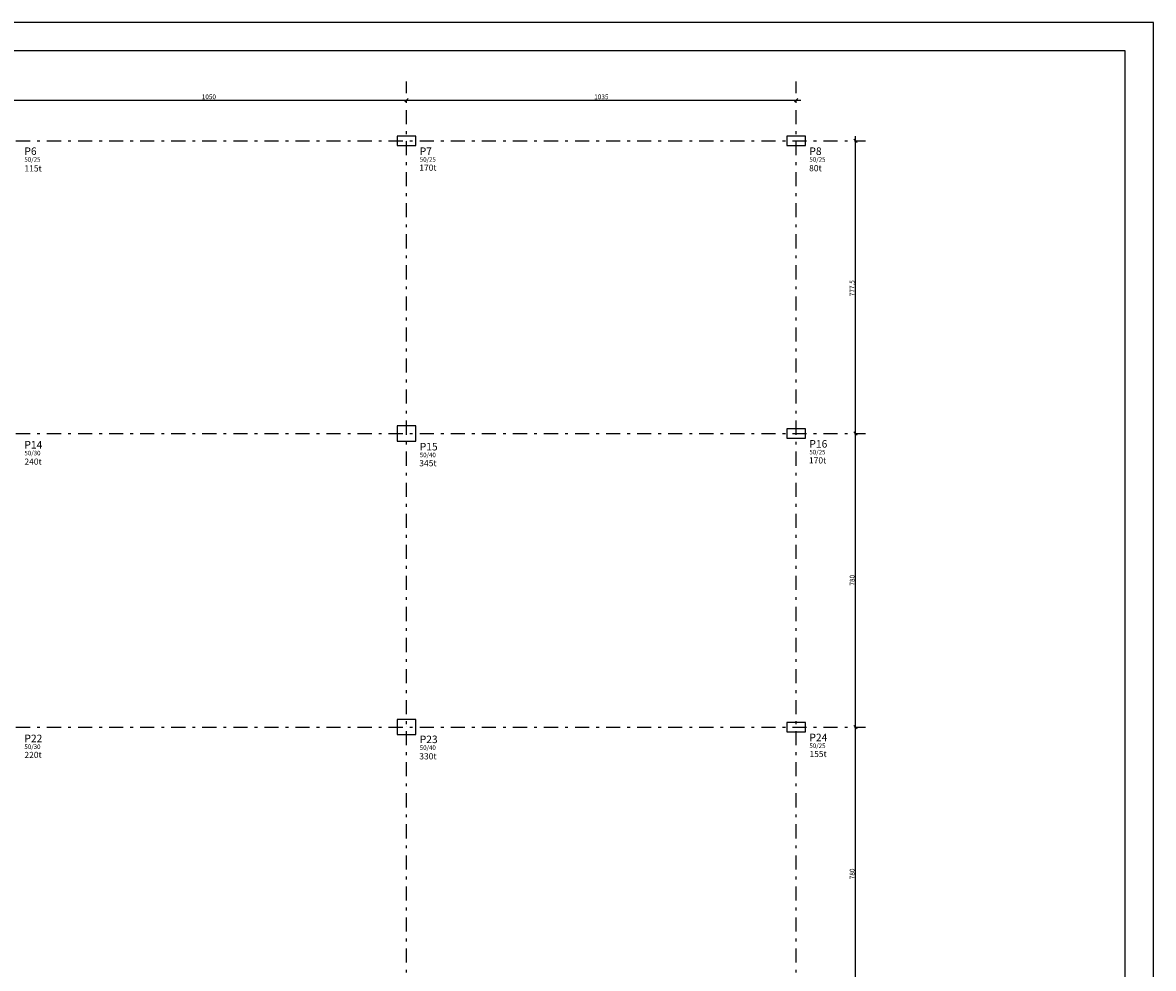
# Model space of a CAD drawing. Extents: x 0 to 95, y 0 to 67.
# Drawn here: x 55 to 95, y 33.5 to 67 of the extents above; entities that cross this region are included whole.
import ezdxf

# ---------------------------------------------------------------- set-up
doc = ezdxf.new("R2010")
doc.units = 0
doc.header["$MEASUREMENT"] = 0
doc.linetypes.add('DASHDOT', pattern=[1, 0.5, -0.25, 0, -0.25])
for name, color, linetype in [('1', 1, 'CONTINUOUS'), ('2', 2, 'CONTINUOUS'), ('3', 3, 'CONTINUOUS'), ('5', 5, 'CONTINUOUS'), ('6', 6, 'CONTINUOUS'), ('8', 8, 'CONTINUOUS')]:
    doc.layers.add(name, color=color, linetype=linetype)
doc.styles.get("Standard").update_dxf_attribs({"font": 'ROMANS.SHX'})

msp = doc.modelspace()

# ---------------------------------------------------------------- linework, layer by layer
at = {"layer": '1', "linetype": 'CONTINUOUS'}
for p, q in [((68.552, 62.812), (68.552, 62.812)), ((82.352, 62.812), (82.352, 62.812)), ((68.552, 52.446), (68.552, 52.446)), ((82.352, 52.446), (82.352, 52.446)), ((68.552, 42.079), (68.552, 42.079)), ((82.352, 42.046), (82.352, 42.046))]:
    msp.add_line(p, q, dxfattribs=at)
at = {"layer": '2', "linetype": 'CONTINUOUS'}
for p, q in [((95, 67), (0, 67)), ((95, 0), (95, 67)), ((54.386, 64.248), (68.719, 64.248)), ((68.386, 64.248), (82.519, 64.248)), ((68.493, 64.189), (68.611, 64.307)), ((68.493, 64.189), (68.611, 64.307)), ((82.293, 64.189), (82.411, 64.307)), ((84.514, 62.754), (84.396, 62.871)), ((84.455, 52.279), (84.455, 62.979)), ((84.514, 52.387), (84.396, 52.505)), ((84.514, 52.387), (84.396, 52.505)), ((84.455, 41.879), (84.455, 52.612)), ((84.514, 41.987), (84.396, 42.105)), ((84.514, 41.987), (84.396, 42.105)), ((84.455, 31.479), (84.455, 42.212))]:
    msp.add_line(p, q, dxfattribs=at)
at = {"layer": '2', "linetype": 'DASHDOT'}
for p, q in [((68.552, 17.203), (68.552, 64.916)), ((82.352, 17.203), (82.352, 64.916)), ((10.718, 62.812), (84.81, 62.812)), ((10.718, 52.446), (84.81, 52.446)), ((10.718, 42.046), (84.81, 42.046))]:
    msp.add_line(p, q, dxfattribs=at)
at = {"layer": '6', "linetype": 'CONTINUOUS'}
for points in [[(68.219, 62.646), (68.886, 62.646), (68.886, 62.979), (68.219, 62.979), (68.219, 62.646)], [(82.019, 62.646), (82.686, 62.646), (82.686, 62.979), (82.019, 62.979), (82.019, 62.646)], [(68.219, 52.179), (68.886, 52.179), (68.886, 52.712), (68.219, 52.712), (68.219, 52.179)], [(82.019, 52.279), (82.686, 52.279), (82.686, 52.612), (82.019, 52.612), (82.019, 52.279)], [(68.219, 41.779), (68.886, 41.779), (68.886, 42.312), (68.219, 42.312), (68.219, 41.779)], [(82.019, 41.879), (82.686, 41.879), (82.686, 42.212), (82.019, 42.212), (82.019, 41.879)]]:
    msp.add_lwpolyline(points, dxfattribs=at)
at = {"layer": '8', "linetype": 'CONTINUOUS'}
for p, q in [((94, 66), (2.5, 66)), ((94, 1), (94, 66))]:
    msp.add_line(p, q, dxfattribs=at)

# ---------------------------------------------------------------- texts
at = {"layer": '2', "linetype": 'CONTINUOUS'}
for s, p in [('1050', (61.299, 64.288)), ('1035', (75.199, 64.288))]:
    msp.add_text(s, height=0.1667, dxfattribs=at).set_placement(p)
for s, p in [('777.5', (84.415, 57.309)), ('780', (84.415, 47.059)), ('780', (84.415, 36.659))]:
    msp.add_text(s, height=0.1667, rotation=90, dxfattribs=at).set_placement(p)
at = {"layer": '3', "linetype": 'CONTINUOUS'}
for s, height, p in [('50/25', 0.16, (55.019, 62.072)), ('50/25', 0.16, (69.019, 62.072)), ('50/25', 0.16, (82.819, 62.072)), ('115t', 0.22, (55.019, 61.727)), ('170t', 0.22, (69.003, 61.751)), ('80t', 0.22, (82.808, 61.733)), ('50/30', 0.16, (55.019, 51.672)), ('50/40', 0.16, (69.019, 51.606)), ('50/25', 0.16, (82.819, 51.706)), ('240t', 0.22, (55.019, 51.339)), ('345t', 0.22, (69.003, 51.285)), ('170t', 0.22, (82.803, 51.385)), ('50/30', 0.16, (55.019, 41.272)), ('50/40', 0.16, (69.019, 41.239)), ('50/25', 0.16, (82.819, 41.306)), ('220t', 0.22, (55.019, 40.95)), ('330t', 0.22, (69.003, 40.902)), ('155t', 0.22, (82.819, 40.985))]:
    msp.add_text(s, height=height, dxfattribs=at).set_placement(p)
at = {"layer": '5', "linetype": 'CONTINUOUS'}
for s, p in [('P6', (55.019, 62.312)), ('P7', (69.019, 62.312)), ('P8', (82.819, 62.312)), ('P14', (55.019, 51.912)), ('P15', (69.019, 51.846)), ('P16', (82.819, 51.946)), ('P22', (55.019, 41.512)), ('P23', (69.019, 41.479)), ('P24', (82.819, 41.546))]:
    msp.add_text(s, height=0.2667, dxfattribs=at).set_placement(p)

doc.saveas('drawing.dxf')
